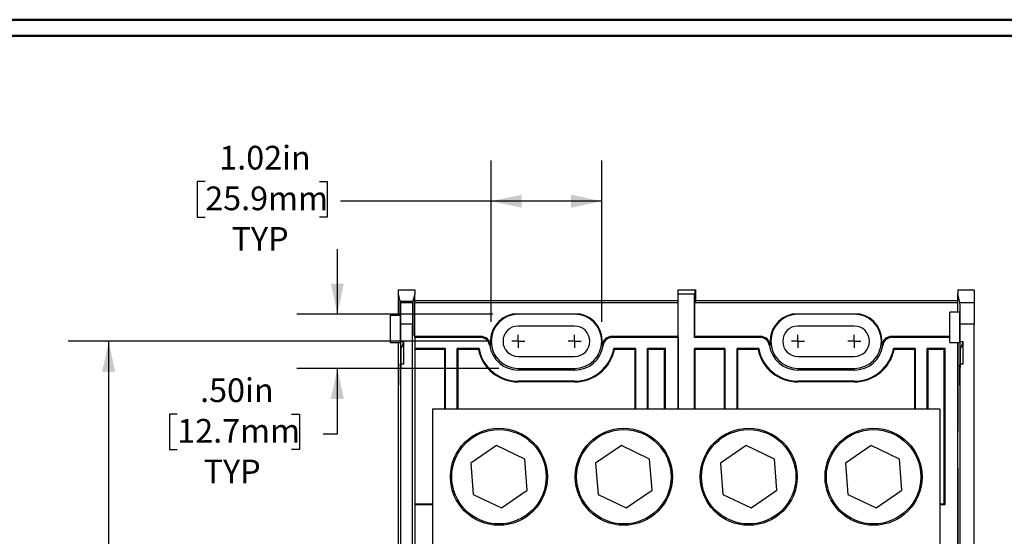
# Model space of a CAD drawing. Units: inches. Extents: x 0.3 to 10.7, y 0.3 to 8.3.
# Drawn here: x 2 to 5, y 6.5 to 8.1 of the extents above; entities that cross this region are included whole.
import ezdxf

# ---------------------------------------------------------------- set-up
doc = ezdxf.new("R2010")
doc.units = ezdxf.units.IN
doc.header["$MEASUREMENT"] = 0
doc.layers.add('DETAIL', color=7, linetype='Continuous')
doc.styles.add('SLDTEXTSTYLE0', font='TXT', dxfattribs={"width": 0.605})
doc.dimstyles.new('SLDDIMSTYLE1', dxfattribs={"dimtxt": 0.07078, "dimasz": 0.094, "dimexe": 0, "dimexo": 0.0625, "dimgap": 0.017695, "dimtad": 0, "dimtih": 1, "dimtoh": 1, "dimlfac": 3, "dimrnd": 1e-09, "dimzin": 12, "dimdsep": 46, "dimtxsty": 'SLDTEXTSTYLE0', "dimsah": 1, "dimcen": 0.09, "dimadec": 0, "dimazin": 3, "dimtfac": 1, "dimtofl": 0, "dimtmove": 0, "dimatfit": 3, "dimfxl": 1, "dimfrac": 2, "dimtolj": 1, "dimtzin": 12, "dimarcsym": 0})
doc.dimstyles.new('SLDDIMSTYLE2', dxfattribs={"dimtxt": 0.07078, "dimasz": 0.094, "dimexe": 0, "dimexo": 0.0625, "dimgap": 0.017695, "dimtad": 0, "dimtih": 1, "dimtoh": 1, "dimlfac": 3, "dimrnd": 1e-09, "dimzin": 4, "dimdsep": 46, "dimtxsty": 'SLDTEXTSTYLE0', "dimsah": 1, "dimcen": 0.09, "dimadec": 0, "dimazin": 1, "dimtfac": 1, "dimtmove": 0, "dimatfit": 0, "dimfxl": 1, "dimfrac": 2, "dimtolj": 1, "dimtzin": 12, "dimarcsym": 0})

# ---------------------------------------------------------------- blocks, each defined once
blk = doc.blocks.new('_D_2')
at = {"layer": 'DETAIL'}
for p, q in [((2.9491, 7.2239), (2.9491, 7.4239)), ((3.4274, 7.2239), (2.8241, 7.2239)), ((3.4453, 7.0573), (2.8241, 7.0573)), ((2.9491, 6.8563), (2.9491, 7.0573)), ((2.4568, 6.9164), (2.4325, 6.9164)), ((2.4325, 6.9164), (2.4325, 6.8077)), ((2.8079, 6.9164), (2.8322, 6.9164)), ((2.8322, 6.9164), (2.8322, 6.8077)), ((2.905, 6.8563), (2.9491, 6.8563)), ((2.4325, 6.8077), (2.4568, 6.8077)), ((2.8322, 6.8077), (2.8079, 6.8077))]:
    blk.add_line(p, q, dxfattribs=at)
for points in [[(2.9491, 7.2239), (2.9691, 7.3179), (2.9291, 7.3179)], [(2.9491, 7.0573), (2.9291, 6.9633), (2.9691, 6.9633)]]:
    blk.add_solid(points, dxfattribs=at)
at = {"layer": 'DETAIL', "char_height": 0.07292, "attachment_point": 1, "style": 'SLDTEXTSTYLE0'}
for s, insert in [('.50in', (2.527, 7.0266)), ('12.7mm', (2.4568, 6.9017)), ('TYP', (2.5378, 6.7768))]:
    blk.add_mtext(s, dxfattribs=dict(at, insert=insert))
blk = doc.blocks.new('_D_3')
at = {"layer": 'DETAIL'}
for p, q in [((3.4219, 7.2006), (3.4219, 7.6964)), ((3.7619, 7.2006), (3.7619, 7.6964)), ((2.5427, 7.6315), (2.5184, 7.6315)), ((2.5184, 7.6315), (2.5184, 7.5228)), ((2.8938, 7.6315), (2.9181, 7.6315)), ((2.9181, 7.6315), (2.9181, 7.5228)), ((3.4219, 7.5714), (2.9586, 7.5714)), ((3.7619, 7.5714), (3.4219, 7.5714)), ((2.5184, 7.5228), (2.5427, 7.5228)), ((2.9181, 7.5228), (2.8938, 7.5228))]:
    blk.add_line(p, q, dxfattribs=at)
for points in [[(3.4219, 7.5714), (3.5159, 7.5514), (3.5159, 7.5914)], [(3.7619, 7.5714), (3.6679, 7.5914), (3.6679, 7.5514)]]:
    blk.add_solid(points, dxfattribs=at)
at = {"layer": 'DETAIL', "char_height": 0.07292, "attachment_point": 1, "style": 'SLDTEXTSTYLE0'}
for s, insert in [('1.02in', (2.5859, 7.7417)), ('25.9mm', (2.5427, 7.6167)), ('TYP', (2.6237, 7.4918))]:
    blk.add_mtext(s, dxfattribs=dict(at, insert=insert))
blk = doc.blocks.new('_D_6')
at = {"layer": 'DETAIL'}
for p, q in [((3.4253, 7.1406), (2.1208, 7.1406)), ((2.2458, 7.1406), (2.2458, 6.4866)), ((2.0432, 6.3617), (2.0189, 6.3617)), ((2.0189, 6.3617), (2.0189, 6.253)), ((2.4483, 6.3617), (2.4726, 6.3617)), ((2.4726, 6.3617), (2.4726, 6.253)), ((2.0189, 6.253), (2.0432, 6.253)), ((2.4726, 6.253), (2.4483, 6.253)), ((2.2458, 5.5573), (2.2458, 6.2368)), ((3.4253, 5.5573), (2.1208, 5.5573))]:
    blk.add_line(p, q, dxfattribs=at)
for points in [[(2.2458, 7.1406), (2.2258, 7.0466), (2.2658, 7.0466)], [(2.2458, 5.5573), (2.2658, 5.6513), (2.2258, 5.6513)]]:
    blk.add_solid(points, dxfattribs=at)
at = {"layer": 'DETAIL', "char_height": 0.07292, "attachment_point": 1, "style": 'SLDTEXTSTYLE0'}
for s, insert in [('4.75in', (2.1135, 6.4719)), ('120.7mm', (2.0432, 6.347))]:
    blk.add_mtext(s, dxfattribs=dict(at, insert=insert))
blk = doc.blocks.new('SW_CENTERMARKSYMBOL_0')
at = {"layer": 'DETAIL', "color": 0}
for q in [(-0.02, 0), (0, 0.02), (0, -0.02), (0.02, 0)]:
    blk.add_line((0, 0), q, dxfattribs=at)
blk = doc.blocks.new('SW_CENTERMARKSYMBOL_1')
at = {"layer": 'DETAIL', "color": 0}
for q in [(-0.02, 0), (0, 0.02), (0, -0.02), (0.02, 0)]:
    blk.add_line((0, 0), q, dxfattribs=at)
blk = doc.blocks.new('SW_CENTERMARKSYMBOL_2')
at = {"layer": 'DETAIL', "color": 0}
for q in [(-0.02, 0), (0, 0.02), (0, -0.02), (0.02, 0)]:
    blk.add_line((0, 0), q, dxfattribs=at)
blk = doc.blocks.new('SW_CENTERMARKSYMBOL_3')
at = {"layer": 'DETAIL', "color": 0}
for q in [(-0.02, 0), (0, 0.02), (0, -0.02), (0.02, 0)]:
    blk.add_line((0, 0), q, dxfattribs=at)

msp = doc.modelspace()

# ---------------------------------------------------------------- linework, layer by layer
at = {"color": 7, "linetype": 'Continuous', "lineweight": 50}
for p, q in [((0.32993, 8.12957), (10.62993, 8.12957)), ((0.37993, 8.07957), (10.57993, 8.07957))]:
    msp.add_line(p, q, dxfattribs=at)
at = {"color": 7, "linetype": 'Continuous', "lineweight": 25}
for p, q in [((3.13693, 7.28616), (3.13693, 7.29896)), ((3.13693, 7.29896), (3.18693, 7.29896)), ((3.18693, 7.29896), (3.18693, 7.28616)), ((3.99693, 7.29896), (4.051, 7.29896)), ((3.99693, 7.28616), (3.99693, 7.29896)), ((4.051, 7.29896), (4.04925, 7.29547)), ((4.051, 7.26561), (4.051, 7.29896)), ((4.85693, 7.29894), (4.85693, 7.28614)), ((4.85693, 7.29894), (4.90693, 7.29894)), ((4.90693, 7.29894), (4.90693, 7.25987)), ((3.13693, 7.22134), (3.13693, 7.28616)), ((3.14254, 7.26368), (3.13693, 7.28616)), ((3.18693, 7.28616), (3.18131, 7.26368)), ((3.18693, 7.15189), (3.18693, 7.28616)), ((3.99693, 6.93228), (3.99693, 7.28616)), ((3.99693, 7.28616), (4.04693, 7.28616)), ((4.04925, 7.29547), (4.04693, 7.28616)), ((4.04693, 7.15189), (4.04693, 7.28616)), ((4.04925, 7.26212), (4.04925, 7.29547)), ((4.85693, 7.23046), (4.85693, 7.28614)), ((4.86349, 7.25987), (4.85693, 7.28614)), ((3.14261, 7.22134), (3.14254, 7.26368)), ((3.14254, 7.26368), (3.18131, 7.26368)), ((3.14315, 7.26124), (3.14309, 7.22134)), ((3.14349, 7.25989), (3.14315, 7.26124)), ((3.14315, 7.26124), (3.1807, 7.26124)), ((3.14349, 7.25989), (3.18036, 7.25989)), ((3.1807, 7.26124), (3.18036, 7.25989)), ((3.18078, 7.20578), (3.1807, 7.26124)), ((3.18131, 7.26368), (3.18122, 7.20578)), ((3.18693, 7.26561), (3.99693, 7.26561)), ((3.18693, 7.25979), (3.99693, 7.25979)), ((4.04925, 7.26212), (4.04867, 7.25979)), ((4.04867, 7.15538), (4.04867, 7.25979)), ((4.04867, 7.25979), (4.85693, 7.25979)), ((4.051, 7.26561), (4.04925, 7.26212)), ((4.051, 7.26561), (4.85693, 7.26561)), ((4.86349, 7.25987), (4.90693, 7.25987)), ((4.90693, 7.25987), (4.90693, 7.19324)), ((3.11193, 7.22134), (3.11193, 7.13711)), ((3.11193, 7.22134), (3.14309, 7.22134)), ((3.69645, 7.22394), (3.48741, 7.22394)), ((4.55645, 7.22394), (4.34741, 7.22394)), ((4.86285, 7.23046), (4.83193, 7.23046)), ((4.83193, 7.13713), (4.83193, 7.23046)), ((3.14405, 7.13846), (3.14405, 7.19326)), ((3.1798, 7.19326), (3.14405, 7.19326)), ((3.1798, 5.50462), (3.1798, 7.19326)), ((3.67859, 7.18744), (3.50526, 7.18744)), ((4.53859, 7.18744), (4.36526, 7.18744)), ((4.86405, 7.13849), (4.86405, 7.19324)), ((4.90693, 7.19324), (4.86405, 7.19324)), ((4.90693, 5.50464), (4.90693, 7.19324)), ((3.38979, 7.15538), (3.18693, 7.15538)), ((3.18693, 7.15189), (3.18693, 7.11794)), ((3.38979, 7.15189), (3.18693, 7.15189)), ((3.38979, 7.15189), (3.38979, 7.15538)), ((3.79406, 7.15538), (3.79406, 7.15189)), ((3.99693, 7.15538), (3.79406, 7.15538)), ((3.99693, 7.15189), (3.79406, 7.15189)), ((3.99693, 7.15189), (3.99693, 6.93228)), ((4.04693, 7.15189), (4.04867, 7.15538)), ((4.24979, 7.15189), (4.04693, 7.15189)), ((4.24979, 7.15538), (4.04867, 7.15538)), ((4.24979, 7.15189), (4.24979, 7.15538)), ((4.65406, 7.15538), (4.65406, 7.15189)), ((4.83193, 7.15538), (4.65406, 7.15538)), ((4.83193, 7.15189), (4.65406, 7.15189)), ((3.11193, 7.13711), (3.14285, 7.13711)), ((3.13693, 6.86677), (3.13693, 7.13711)), ((3.14397, 7.11587), (3.14397, 7.05972)), ((3.15359, 7.13846), (3.14405, 7.13846)), ((3.15359, 7.0705), (3.15359, 7.13846)), ((3.18693, 7.11794), (3.18693, 6.63828)), ((3.28092, 7.11794), (3.18693, 7.11794)), ((3.27859, 7.11561), (3.18693, 7.11561)), ((3.28092, 7.11794), (3.27859, 7.11561)), ((3.27859, 7.11561), (3.27859, 6.93228)), ((3.28092, 7.11794), (3.28092, 6.93228)), ((3.3847, 7.11794), (3.31793, 7.11794)), ((3.31793, 6.93228), (3.31793, 7.11794)), ((3.31793, 7.11794), (3.32026, 7.11561)), ((3.32026, 6.93228), (3.32026, 7.11561)), ((3.38279, 7.11561), (3.32026, 7.11561)), ((3.38279, 7.11561), (3.3847, 7.11794)), ((3.42091, 7.12843), (3.41745, 7.12794)), ((3.7664, 7.12794), (3.76294, 7.12843)), ((3.86592, 7.11794), (3.79915, 7.11794)), ((3.80107, 7.11561), (3.79915, 7.11794)), ((3.86359, 7.11561), (3.80107, 7.11561)), ((3.86592, 7.11794), (3.86359, 7.11561)), ((3.86359, 7.11561), (3.86359, 6.93228)), ((3.86592, 7.11794), (3.86592, 6.93228)), ((3.95759, 7.11794), (3.90293, 7.11794)), ((3.90293, 6.93228), (3.90293, 7.11794)), ((3.90293, 7.11794), (3.90526, 7.11561)), ((3.90526, 6.93228), (3.90526, 7.11561)), ((3.95526, 7.11561), (3.90526, 7.11561)), ((3.95526, 7.11561), (3.95759, 7.11794)), ((3.95526, 6.93228), (3.95526, 7.11561)), ((3.95759, 6.93228), (3.95759, 7.11794)), ((4.14092, 7.11794), (4.04693, 7.11794)), ((4.04693, 6.93228), (4.04693, 7.11794)), ((4.04809, 7.11561), (4.04693, 7.11794)), ((4.04809, 7.11561), (4.04809, 6.93228)), ((4.13859, 7.11561), (4.04809, 7.11561)), ((4.14092, 7.11794), (4.13859, 7.11561)), ((4.13859, 7.11561), (4.13859, 6.93228)), ((4.14092, 7.11794), (4.14092, 6.93228)), ((4.17793, 6.93228), (4.17793, 7.11794)), ((4.2447, 7.11794), (4.17793, 7.11794)), ((4.17793, 7.11794), (4.18026, 7.11561)), ((4.24279, 7.11561), (4.18026, 7.11561)), ((4.18026, 6.93228), (4.18026, 7.11561)), ((4.24279, 7.11561), (4.2447, 7.11794)), ((4.28091, 7.12843), (4.27745, 7.12794)), ((4.6264, 7.12794), (4.62294, 7.12843)), ((4.72592, 7.11794), (4.65915, 7.11794)), ((4.66107, 7.11561), (4.65915, 7.11794)), ((4.72359, 7.11561), (4.66107, 7.11561)), ((4.72592, 7.11794), (4.72359, 7.11561)), ((4.72359, 7.11561), (4.72359, 6.93228)), ((4.72592, 7.11794), (4.72592, 6.93228)), ((4.81759, 7.11794), (4.76293, 7.11794)), ((4.76293, 6.93228), (4.76293, 7.11794)), ((4.76293, 7.11794), (4.76526, 7.11561)), ((4.81526, 7.11561), (4.76526, 7.11561)), ((4.76526, 6.93228), (4.76526, 7.11561)), ((4.81526, 7.11561), (4.81759, 7.11794)), ((4.81526, 6.64061), (4.81526, 7.11561)), ((4.81759, 6.63828), (4.81759, 7.11794)), ((4.83193, 7.13713), (4.86285, 7.13713)), ((4.85693, 6.86677), (4.85693, 7.13713)), ((4.85693, 7.13713), (4.85693, 6.86343)), ((4.86397, 7.11589), (4.86397, 7.05974)), ((4.87359, 7.13849), (4.86405, 7.13849)), ((4.87359, 7.07052), (4.87359, 7.13849)), ((3.50526, 7.09378), (3.67859, 7.09378)), ((4.36526, 7.09378), (4.53859, 7.09378)), ((3.14405, 5.50462), (3.14405, 7.0705)), ((3.15359, 7.0705), (3.14405, 7.0705)), ((3.50526, 7.05728), (3.50526, 7.05189)), ((3.50526, 7.05728), (3.67859, 7.05728)), ((3.67859, 7.05728), (3.67859, 7.05189)), ((4.36526, 7.05728), (4.36526, 7.05189)), ((4.36526, 7.05728), (4.53859, 7.05728)), ((4.53859, 7.05728), (4.53859, 7.05189)), ((4.86405, 5.50464), (4.86405, 7.07052)), ((4.87359, 7.07052), (4.86405, 7.07052)), ((3.14285, 7.03877), (3.14376, 7.03877)), ((3.67859, 7.05189), (3.50526, 7.05189)), ((4.53859, 7.05189), (4.36526, 7.05189)), ((4.86285, 7.03879), (4.86376, 7.03879)), ((3.67859, 7.01794), (3.50526, 7.01794)), ((3.50526, 7.01561), (3.50526, 7.01794)), ((3.67859, 7.01561), (3.50526, 7.01561)), ((3.67859, 7.01561), (3.67859, 7.01794)), ((4.53859, 7.01794), (4.36526, 7.01794)), ((4.36526, 7.01561), (4.36526, 7.01794)), ((4.53859, 7.01561), (4.36526, 7.01561)), ((4.53859, 7.01561), (4.53859, 7.01794)), ((3.24193, 6.93228), (3.24193, 5.76561)), ((4.80193, 6.93228), (3.24193, 6.93228)), ((4.80193, 6.93228), (4.80193, 5.76561)), ((3.13693, 6.74778), (3.13693, 6.86677)), ((4.85693, 6.74778), (4.85693, 6.86677)), ((3.4385, 6.81988), (3.35913, 6.76548)), ((3.5253, 6.77835), (3.4385, 6.81988)), ((3.8225, 6.81988), (3.74313, 6.76548)), ((3.9093, 6.77835), (3.8225, 6.81988)), ((4.2065, 6.81988), (4.12713, 6.76548)), ((4.2933, 6.77835), (4.2065, 6.81988)), ((4.5905, 6.81988), (4.51113, 6.76548)), ((4.6773, 6.77835), (4.5905, 6.81988)), ((3.35913, 6.76548), (3.36656, 6.66954)), ((3.53273, 6.68241), (3.5253, 6.77835)), ((3.74313, 6.76548), (3.75056, 6.66954)), ((3.91673, 6.68241), (3.9093, 6.77835)), ((4.12713, 6.76548), (4.13456, 6.66954)), ((4.30073, 6.68241), (4.2933, 6.77835)), ((4.51113, 6.76548), (4.51856, 6.66954)), ((4.68473, 6.68241), (4.6773, 6.77835)), ((3.13693, 5.9501), (3.13693, 6.74778)), ((4.85693, 6.75112), (4.85693, 5.94677)), ((4.85693, 5.9501), (4.85693, 6.74778)), ((3.36656, 6.66954), (3.45336, 6.628)), ((3.45336, 6.628), (3.53273, 6.68241)), ((3.75056, 6.66954), (3.83736, 6.628)), ((3.83736, 6.628), (3.91673, 6.68241)), ((4.13456, 6.66954), (4.22136, 6.628)), ((4.22136, 6.628), (4.30073, 6.68241)), ((4.51856, 6.66954), (4.60536, 6.628)), ((4.60536, 6.628), (4.68473, 6.68241)), ((3.18693, 6.64061), (3.24193, 6.64061)), ((3.18693, 6.63828), (3.18693, 6.0596)), ((3.18693, 6.63828), (3.24193, 6.63828)), ((4.80193, 6.64061), (4.81526, 6.64061)), ((4.80193, 6.63828), (4.81759, 6.63828)), ((4.81526, 6.64061), (4.81759, 6.63828))]:
    msp.add_line(p, q, dxfattribs=at)
at = {"color": 206, "linetype": 'Continuous', "lineweight": 25}
for p, q in [((3.18078, 7.20578), (3.18122, 7.20578)), ((3.18123, 7.19098), (3.18078, 7.19098)), ((3.14374, 7.03769), (3.14196, 7.03769)), ((4.86374, 7.03771), (4.86196, 7.03771))]:
    msp.add_line(p, q, dxfattribs=at)
at = {"color": 7, "linetype": 'Continuous', "lineweight": 25}
for centre, radius in [((3.44593, 6.72394), 0.14917), ((3.82993, 6.72394), 0.14917), ((4.21393, 6.72394), 0.14917), ((4.59793, 6.72394), 0.14917), ((3.44593, 6.72394), 0.14517), ((3.82993, 6.72394), 0.14517), ((4.21393, 6.72394), 0.14517), ((4.59793, 6.72394), 0.14517)]:
    msp.add_circle(centre, radius, dxfattribs=at)
for centre, radius, start, end in [((3.50526, 7.14061), 0.08522, 102.09216, 188.21321), ((3.50526, 7.14061), 0.08333, 90, 270), ((3.67859, 7.14061), 0.08333, 270, 90), ((3.67859, 7.14061), 0.08522, 351.78679, 77.90784), ((4.36526, 7.14061), 0.08522, 102.09216, 188.21321), ((4.36526, 7.14061), 0.08333, 90, 270), ((4.53859, 7.14061), 0.08333, 270, 90), ((4.53859, 7.14061), 0.08522, 351.78679, 77.90784), ((3.50526, 7.14061), 0.04683, 90, 270), ((3.67859, 7.14061), 0.04683, 270, 90), ((4.36526, 7.14061), 0.04683, 90, 270), ((4.53859, 7.14061), 0.04683, 270, 90), ((3.38979, 7.12394), 0.03144, 8.21321, 90), ((3.38979, 7.12394), 0.02795, 8.21321, 90), ((3.79406, 7.12394), 0.03144, 90, 171.78679), ((3.79406, 7.12394), 0.02795, 90, 171.78679), ((4.24979, 7.12394), 0.03144, 8.21321, 90), ((4.24979, 7.12394), 0.02795, 8.21321, 90), ((4.65406, 7.12394), 0.03144, 90, 171.78679), ((4.65406, 7.12394), 0.02795, 90, 171.78679), ((3.01585, 7.18377), 0.145, 332.07463, 341.79205), ((3.50526, 7.14061), 0.125, 191.53696, 270), ((3.50526, 7.14061), 0.12267, 190.65078, 270), ((3.50526, 7.14061), 0.08872, 188.21321, 270), ((3.67859, 7.14061), 0.08872, 270, 351.78679), ((3.67859, 7.14061), 0.12267, 270, 349.34922), ((3.67859, 7.14061), 0.125, 270, 348.46304), ((4.36526, 7.14061), 0.125, 191.53696, 270), ((4.36526, 7.14061), 0.12267, 190.65078, 270), ((4.36526, 7.14061), 0.08872, 188.21321, 270), ((4.53859, 7.14061), 0.08872, 270, 351.78679), ((4.53859, 7.14061), 0.12267, 270, 349.34922), ((4.53859, 7.14061), 0.125, 270, 348.46304), ((4.73585, 7.18379), 0.145, 332.07463, 341.79205)]:
    msp.add_arc(centre, radius, start, end, dxfattribs=at)
for centre, major_axis, start_param, end_param in [((3.14347, 7.19326), (0, 0.06667), 4.712389, 6.2482787), ((3.18038, 7.19326), (0, 0.06667), 0.0349066, 1.5707963), ((4.86347, 7.19324), (0, 0.06667), 4.712389, 6.2482787), ((3.14285, 7.18377), (0, 0.04667), 3.1415927, 5.6481865), ((3.1805, 7.2), (0, 0.03333), 4.4385941, 4.8869219), ((3.18151, 7.2), (0, 0.03333), 1.3962634, 1.8445912), ((4.86285, 7.18379), (0, 0.04667), 4.712389, 6.2831853), ((3.181, 7.18377), (0, 0.02667), 1.2970015, 4.9861838), ((4.86285, 7.18379), (0, 0.04667), 3.1415927, 4.712389), ((3.14285, 7.18377), (0, 0.145), 2.5307274, 4.2249993), ((3.14285, 7.18377), (0, 0.145), 4.2249993, 4.3946004), ((4.86285, 7.18379), (0, 0.145), 2.5307274, 4.2249993), ((4.86285, 7.18379), (0, 0.145), 4.2249993, 4.3946004), ((3.14204, 7.05134), (0, 0.01667), 5.6723201, 8.8139127), ((3.14285, 7.18377), (0, 0.17833), 2.5307274, 3.9431026), ((3.14285, 7.18377), (0, 0.17833), 3.9431026, 4.0241597), ((4.86204, 7.05136), (0, 0.01667), 5.6723201, 8.8139127), ((4.86285, 7.18379), (0, 0.17833), 2.5307274, 3.9431026), ((4.86285, 7.18379), (0, 0.17833), 3.9431026, 4.0241597)]:
    msp.add_ellipse(centre, major_axis=major_axis, ratio=0.0087269, start_param=start_param, end_param=end_param, dxfattribs=at)

# ---------------------------------------------------------------- block references
at = {"layer": 'DETAIL'}
for name, p in [('SW_CENTERMARKSYMBOL_0', (3.50526, 7.14061)), ('SW_CENTERMARKSYMBOL_1', (3.67859, 7.14061)), ('SW_CENTERMARKSYMBOL_2', (4.36526, 7.14061)), ('SW_CENTERMARKSYMBOL_3', (4.53859, 7.14061))]:
    msp.add_blockref(name, p, dxfattribs=at)

# ---------------------------------------------------------------- dimensions: what is measured, and where the dimension line sits
dim = msp.add_linear_dim(base=(3.76193, 7.57137), p1=(3.42193, 7.14061), p2=(3.76193, 7.14061), text='<>\\PTYP', dimstyle='SLDDIMSTYLE1', dxfattribs=at)
dim.commit()
dim.dimension.update_dxf_attribs({"geometry": '_D_3', "text_midpoint": (2.71823, 7.57137), "dimtype": 160})
dim = msp.add_linear_dim(base=(2.94912, 7.22394), p1=(3.50526, 7.05728), p2=(3.48741, 7.22394), angle=90, text='<>\\PTYP', dimstyle='SLDDIMSTYLE2', dxfattribs=at)
dim.commit()
dim.dimension.update_dxf_attribs({"geometry": '_D_2', "text_midpoint": (2.94912, 6.85632), "dimtype": 160})
dim = msp.add_linear_dim(base=(2.24578, 5.55728), p1=(3.48526, 7.14061), p2=(3.48526, 5.55728), angle=90, dimstyle='SLDDIMSTYLE1', dxfattribs=at)
dim.commit()
dim.dimension.update_dxf_attribs({"geometry": '_D_6', "text_midpoint": (2.24578, 6.36166), "dimtype": 160})

doc.saveas('drawing.dxf')
